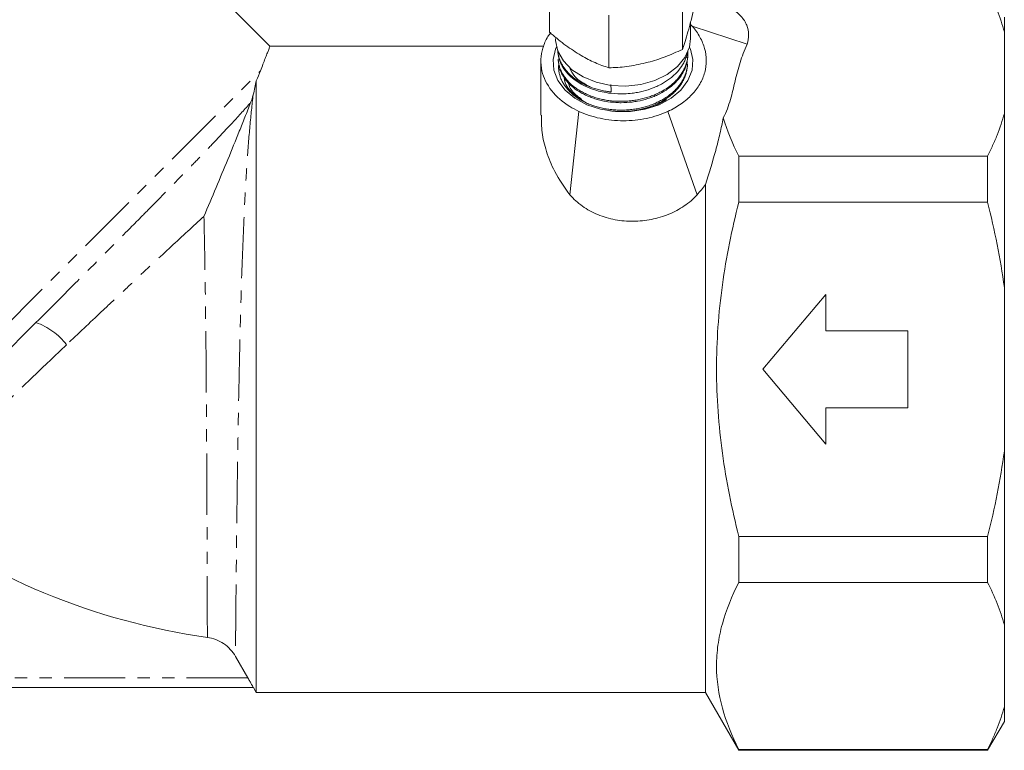
# Model space of a CAD drawing. Units: millimetres. Extents: x -217 to 645, y -172 to 423.
# Drawn here: x -37 to 65, y 193 to 268 of the extents above; entities that cross this region are included whole.
import ezdxf

# ---------------------------------------------------------------- set-up
doc = ezdxf.new("R2010")
doc.units = ezdxf.units.MM
doc.linetypes.add('PHANTOM', pattern=[12.7, 6.35, -1.27, 1.27, -1.27, 1.27, -1.27])

msp = doc.modelspace()

# ---------------------------------------------------------------- linework, layer by layer
at = {"color": 7, "linetype": 'Continuous', "lineweight": 15}
for p, q in [((-11.23, 265.63), (-54.8, 309.2)), ((17.72, 267.07), (17.72, 272.55)), ((31.49, 265.28), (31.49, 270.76)), ((23.87, 263.37), (23.87, 268.85)), ((64.84, 267.11), (64.84, 268.63)), ((32.34, 266.42), (32.34, 268.11)), ((32.52, 267.68), (32.34, 267.86)), ((38.19, 265.82), (32.52, 267.68)), ((32.22, 265.52), (32.34, 266.42)), ((64.84, 267.11), (64.84, 258.63)), ((17.05, 265.63), (-11.23, 265.63)), ((18.59, 265.1), (18.59, 265.08)), ((18.63, 264.28), (18.63, 264.13)), ((32.06, 264.59), (32.07, 264.74)), ((16.84, 264.06), (16.84, 258.47)), ((32.02, 263.65), (32.02, 263.8)), ((-12.66, 198.63), (-12.66, 262.02)), ((20.77, 258.86), (19.85, 250.2)), ((29.98, 258.86), (33.01, 250.2)), ((64.84, 240.61), (64.84, 258.63)), ((37.34, 249.45), (37.34, 254.21)), ((63.1, 254.21), (37.34, 254.21)), ((63.1, 254.21), (63.1, 249.45)), ((33.87, 198.63), (33.87, 251.28)), ((37.34, 249.45), (63.1, 249.45)), ((46.34, 239.87), (39.84, 232.13)), ((46.34, 236.13), (46.34, 239.87)), ((64.84, 240.61), (64.84, 223.64)), ((-35.47, 236.96), (-56.01, 216.42)), ((54.84, 236.13), (46.34, 236.13)), ((54.84, 228.13), (54.84, 236.13)), ((39.84, 232.13), (46.34, 224.38)), ((46.34, 224.38), (46.34, 228.13)), ((46.34, 228.13), (54.84, 228.13)), ((64.84, 205.63), (64.84, 223.64)), ((37.34, 210.04), (37.34, 214.81)), ((63.1, 214.81), (37.34, 214.81)), ((63.1, 214.81), (63.1, 210.04)), ((37.34, 210.04), (63.1, 210.04)), ((64.84, 205.63), (64.84, 197.14)), ((-13.51, 200.13), (-14.8, 202.37)), ((-12.95, 199.13), (-96.91, 199.13)), ((-12.95, 199.13), (-12.66, 198.63)), ((-12.66, 198.63), (33.87, 198.63)), ((33.87, 198.63), (37.34, 192.63)), ((64.84, 195.63), (64.84, 197.14)), ((63.1, 192.63), (64.84, 195.63)), ((37.34, 192.63), (37.34, 192.72)), ((63.1, 192.72), (37.34, 192.72)), ((37.34, 192.63), (63.1, 192.63)), ((63.1, 192.72), (63.1, 192.63))]:
    msp.add_line(p, q, dxfattribs=at)
at = {"color": 8, "linetype": 'PHANTOM', "lineweight": 0}
for p, q in [((-57.28, 217.98), (-12.21, 263.06)), ((-13.51, 200.13), (-96.35, 200.13))]:
    msp.add_line(p, q, dxfattribs=at)
at = {"color": 7, "linetype": 'Continuous', "lineweight": 15, "flags": 128}
for points in [[(18.34, 266.42), (18.34, 266.22), (18.58, 265.12), (19.16, 264.09), (20.05, 263.18), (21.2, 262.43), (22.57, 261.88), (24.07, 261.56), (25.63, 261.48), (27.18, 261.65), (28.63, 262.06), (29.93, 262.69), (30.99, 263.5), (31.76, 264.46), (32.22, 265.52)], [(18.45, 265.54), (18.35, 265.32), (18.1, 264.23), (18.18, 263.12), (18.6, 262.05), (19.34, 261.07), (20.35, 260.23), (21.6, 259.55), (23.02, 259.09), (24.55, 258.85), (26.12, 258.85), (27.65, 259.09), (29.07, 259.55), (30.32, 260.23), (31.34, 261.07), (32.07, 262.05), (32.49, 263.12), (32.58, 264.23), (32.32, 265.32), (32.23, 265.53)]]:
    msp.add_lwpolyline(points, dxfattribs=at)
at = {"color": 8, "linetype": 'PHANTOM', "lineweight": 0}
msp.add_arc((-37.67, 230.6), 6.74, 37.1615, 70.9226, dxfattribs=at)
at = {"color": 7, "linetype": 'Continuous', "lineweight": 15}
msp.add_arc((-8.16, 272.63), 68.96, 232.807, 262.0413, dxfattribs=at)
msp.add_ellipse((6.95, 613.42), major_axis=(-21.97, 416.11), ratio=0.006488, start_param=2.577728, end_param=2.581232, dxfattribs=at)
for points, knots in [([(63.1, 271.53), (63.47, 270.81), (63.8, 270.08), (64.39, 268.6), (64.64, 267.86), (64.84, 267.11)], [0, 0, 0, 0, 0.5, 0.5, 1, 1, 1, 1]), ([(32.22, 267.65), (32.27, 267.86), (32.43, 268.45), (32.67, 269.53), (32.86, 270.44), (32.95, 270.9)], [0, 0, 0, 0, 0.221087, 0.60826, 1, 1, 1, 1]), ([(36.43, 269.54), (36.66, 269.43), (36.87, 269.3), (37.25, 269.03), (37.41, 268.88), (37.69, 268.58), (37.81, 268.43), (38.01, 268.12), (38.09, 267.95), (38.28, 267.47), (38.33, 267.14), (38.34, 266.48), (38.29, 266.15), (38.19, 265.82)], [0, 0, 0, 0, 0.125, 0.125, 0.25, 0.25, 0.375, 0.375, 0.5, 0.5, 0.75, 0.75, 1, 1, 1, 1]), ([(29.98, 258.86), (30.48, 259.09), (30.94, 259.35), (31.56, 259.79), (31.76, 259.94), (32.13, 260.26), (32.31, 260.43), (32.8, 260.95), (33.07, 261.31), (33.41, 261.89), (33.51, 262.09), (33.68, 262.49), (33.75, 262.69), (33.91, 263.3), (33.97, 263.71), (33.97, 264.55), (33.91, 264.96), (33.74, 265.57), (33.67, 265.77), (33.51, 266.17), (33.41, 266.37), (33.09, 266.95), (32.83, 267.32), (32.52, 267.68)], [0, 0, 0, 0, 0.125, 0.125, 0.1875, 0.1875, 0.25, 0.25, 0.375, 0.375, 0.4375, 0.4375, 0.5, 0.5, 0.625, 0.625, 0.75, 0.75, 0.8125, 0.8125, 0.875, 0.875, 1, 1, 1, 1]), ([(31.49, 265.28), (31.53, 265.41), (31.77, 266.06), (32.02, 266.94), (32.22, 267.65)], [0, 0, 0, 0, 0.197574, 1, 1, 1, 1]), ([(17.88, 267.04), (17.77, 266.9), (17.38, 266.39), (17.01, 265.46), (16.79, 264.25), (16.92, 262.73), (17.79, 260.97), (19.32, 259.6), (20.45, 259.03), (20.77, 258.86)], [0, 0, 0, 0, 0.051749, 0.186407, 0.313625, 0.445281, 0.680359, 0.907916, 1, 1, 1, 1]), ([(17.72, 267.07), (18.22, 266.65), (19.23, 265.79), (20.27, 265.12), (20.79, 264.78)], [0, 0, 0, 0, 0.495458, 1, 1, 1, 1]), ([(-12.21, 263.06), (-12.12, 263.29), (-11.94, 263.76), (-11.72, 264.35), (-11.53, 264.83), (-11.37, 265.25), (-11.26, 265.53), (-11.21, 265.66), (-11.23, 265.62), (-11.23, 265.62)], [0, 0, 0, 0, 0.146156, 0.292844, 0.441197, 0.590125, 0.788947, 0.989192, 1, 1, 1, 1]), ([(18.6, 265.22), (18.61, 265.04), (18.63, 264.72), (18.76, 264.29), (19.02, 263.66), (19.44, 263.07), (20.2, 262.33), (20.88, 261.87), (21.8, 261.43), (22.48, 261.19), (23.19, 261.02), (23.68, 260.93), (24, 260.89), (24.13, 260.88)], [0, 0, 0, 0, 0.0875707, 0.149841, 0.2130168, 0.3978604, 0.4611151, 0.6458874, 0.7091133, 0.8315471, 0.8943643, 0.9576431, 1, 1, 1, 1]), ([(32.05, 265.17), (32.01, 264.95), (31.95, 264.58), (31.74, 264.09), (31.46, 263.57), (31.1, 263.08), (30.65, 262.63), (30.15, 262.2), (29.58, 261.83), (28.96, 261.5), (28.3, 261.22), (27.59, 260.99), (26.86, 260.83), (26.21, 260.73), (25.29, 260.66), (24.38, 260.69), (23.23, 260.85), (22.2, 261.12), (21.27, 261.54), (20.69, 261.87), (20.16, 262.24), (19.6, 262.76), (19.16, 263.33), (18.9, 263.81), (18.7, 264.31), (18.6, 264.74), (18.6, 265.04), (18.6, 265.08)], [0, 0, 0, 0, 0.04624, 0.074703, 0.103375, 0.158843, 0.187302, 0.215972, 0.271435, 0.299894, 0.328563, 0.38397, 0.412398, 0.441034, 0.480864, 0.548541, 0.575096, 0.655982, 0.711357, 0.739768, 0.768389, 0.823761, 0.879076, 0.907457, 0.936047, 0.991375, 1, 1, 1, 1]), ([(18.63, 264.28), (18.64, 264.16), (18.66, 263.92), (18.74, 263.54), (18.87, 263.17), (19.05, 262.8), (19.27, 262.44), (19.54, 262.1), (19.84, 261.77), (20.19, 261.47), (20.57, 261.19), (20.99, 260.93), (21.44, 260.7), (21.91, 260.49), (22.41, 260.31), (22.93, 260.16), (23.47, 260.05), (24.02, 259.96), (24.58, 259.91), (25.15, 259.9), (25.71, 259.92), (26.28, 259.97), (26.84, 260.06), (27.39, 260.18), (27.92, 260.33), (28.43, 260.5), (28.93, 260.72), (29.55, 261.04), (30.12, 261.41), (30.61, 261.83), (31.06, 262.29), (31.42, 262.77), (31.7, 263.29), (31.92, 263.82), (32.04, 264.36), (32.08, 264.86), (32.06, 265.09), (32.05, 265.17)], [0, 0, 0, 0, 0.024053, 0.051146, 0.07738, 0.103798, 0.1305, 0.157591, 0.183836, 0.210264, 0.236975, 0.264076, 0.290341, 0.31679, 0.343524, 0.370648, 0.3969, 0.423334, 0.450053, 0.47716, 0.503442, 0.529907, 0.556658, 0.583799, 0.610076, 0.636537, 0.663282, 0.690417, 0.743137, 0.769896, 0.797045, 0.849802, 0.876581, 0.903751, 0.956482, 0.983246, 1, 1, 1, 1]), ([(27.68, 263.88), (27.77, 263.9), (28.45, 264.08), (29.74, 264.5), (30.9, 265.02), (31.49, 265.28)], [0, 0, 0, 0, 0.07008, 0.530779, 1, 1, 1, 1]), ([(38.19, 265.82), (37.91, 265.19), (37.67, 264.56), (37.27, 263.28), (37.1, 262.64), (36.79, 261.36), (36.65, 260.72), (36.28, 259.45), (36.05, 258.81), (35.73, 258.19)], [0, 0, 0, 0, 0.25, 0.25, 0.5, 0.5, 0.75, 0.75, 1, 1, 1, 1]), ([(32.04, 264.6), (32.03, 264.38), (32.01, 264.02), (31.86, 263.53), (31.64, 263), (31.25, 262.37), (30.73, 261.8), (30.23, 261.37), (29.69, 260.98), (29.08, 260.64), (28.43, 260.36), (27.74, 260.12), (27.02, 259.94), (26.1, 259.8), (25.34, 259.75), (24.4, 259.78), (23.66, 259.87), (22.94, 260.02), (22.42, 260.17), (21.92, 260.35), (21.45, 260.55), (20.86, 260.86), (20.32, 261.22), (19.86, 261.62), (19.45, 262.05), (19.12, 262.52), (18.88, 263.01), (18.7, 263.51), (18.66, 263.88), (18.64, 264.13)], [0, 0, 0, 0, 0.043778, 0.07155, 0.099527, 0.153643, 0.207713, 0.235455, 0.263401, 0.317485, 0.345235, 0.373188, 0.427256, 0.454199, 0.509, 0.536923, 0.590962, 0.618688, 0.646619, 0.673559, 0.700687, 0.727607, 0.782363, 0.810263, 0.83719, 0.891959, 0.919866, 0.946783, 1, 1, 1, 1]), ([(20.79, 264.78), (20.87, 264.73), (21.42, 264.41), (22.46, 263.87), (23.4, 263.54), (23.87, 263.37)], [0, 0, 0, 0, 0.07008, 0.530779, 1, 1, 1, 1]), ([(18.69, 263.81), (18.68, 263.73), (18.66, 263.52), (18.67, 263.18), (18.73, 262.8), (18.84, 262.42), (18.99, 262.05), (19.19, 261.69), (19.43, 261.34), (19.72, 261.01), (20.04, 260.7), (20.4, 260.4), (20.8, 260.13), (21.23, 259.89), (21.69, 259.67), (22.17, 259.48), (22.68, 259.32), (23.2, 259.19), (23.75, 259.09), (24.3, 259.02), (24.86, 258.99), (25.42, 258.99), (25.99, 259.02), (26.55, 259.09), (27.1, 259.19), (27.63, 259.32), (28.15, 259.49), (28.66, 259.69), (29.13, 259.91), (29.58, 260.16), (30.01, 260.44), (30.4, 260.75), (30.75, 261.07), (31.06, 261.41), (31.33, 261.78), (31.56, 262.15), (31.75, 262.54), (31.89, 262.94), (31.98, 263.35), (32.02, 263.64), (32.02, 263.79), (32.02, 263.8)], [0, 0, 0, 0, 0.016355, 0.043313, 0.069413, 0.095695, 0.122259, 0.14921, 0.175338, 0.201649, 0.228243, 0.255226, 0.281341, 0.307638, 0.334218, 0.361185, 0.387326, 0.41365, 0.440257, 0.467252, 0.4934, 0.519731, 0.546346, 0.573348, 0.599494, 0.625823, 0.652435, 0.679434, 0.705607, 0.731963, 0.758603, 0.785632, 0.811792, 0.838134, 0.864759, 0.891771, 0.917958, 0.944328, 0.970982, 0.998024, 1, 1, 1, 1]), ([(19.81, 263.43), (19.95, 263.1), (20.33, 262.26), (21.35, 261.73), (21.96, 261.4)], [0, 0, 0, 0, 0.395828, 1, 1, 1, 1]), ([(32.01, 263.65), (32.01, 263.64), (32.02, 263.49), (31.97, 263.21), (31.88, 262.8), (31.74, 262.4), (31.56, 262.01), (31.33, 261.63), (31.05, 261.27), (30.74, 260.93), (30.39, 260.6), (30, 260.3), (29.58, 260.02), (29.13, 259.77), (28.65, 259.54), (28.15, 259.35), (27.63, 259.18), (27.09, 259.05), (26.54, 258.95), (25.98, 258.88), (25.42, 258.85), (24.85, 258.85), (24.33, 258.88), (24, 258.92), (23.86, 258.94)], [0, 0, 0, 0, 0.003987, 0.051567, 0.099658, 0.148452, 0.195674, 0.243225, 0.291288, 0.340051, 0.387286, 0.434852, 0.482931, 0.531713, 0.578893, 0.626403, 0.674423, 0.723142, 0.770342, 0.817872, 0.865914, 0.914657, 0.961821, 1, 1, 1, 1]), ([(23.87, 263.37), (24.49, 263.4), (25.74, 263.46), (27.03, 263.74), (27.68, 263.88)], [0, 0, 0, 0, 0.495458, 1, 1, 1, 1]), ([(21.53, 259.75), (21.06, 260.04), (20.07, 260.65), (19.32, 261.64), (19.26, 262.26), (19.25, 262.39)], [0, 0, 0, 0, 0.412615, 0.878653, 1, 1, 1, 1]), ([(-12.66, 262.02), (-12.7, 261.81), (-12.74, 261.58), (-12.84, 261.1), (-12.89, 260.85), (-12.97, 260.57)], [0, 0, 0, 0, 0.5, 0.5, 1, 1, 1, 1]), ([(19.68, 261.88), (19.7, 261.77), (19.8, 261.26), (20.3, 260.63), (20.91, 260.24), (21.08, 260.13)], [0, 0, 0, 0, 0.151104, 0.764071, 1, 1, 1, 1]), ([(29.84, 260.08), (29.26, 259.74), (28.43, 259.25), (27.41, 259.11), (27.12, 259.06)], [0, 0, 0, 0, 0.714188, 1, 1, 1, 1]), ([(-13.23, 259.77), (-13.33, 259.51), (-13.43, 259.26), (-13.63, 258.76), (-13.72, 258.51), (-14.01, 257.77), (-14.21, 257.29), (-14.79, 255.83), (-15.18, 254.86), (-15.99, 252.92), (-16.4, 251.94), (-17.22, 249.97), (-17.64, 248.98), (-18.07, 247.98)], [0, 0, 0, 0, 0.0625, 0.0625, 0.125, 0.125, 0.25, 0.25, 0.5, 0.5, 0.75, 0.75, 1, 1, 1, 1]), ([(16.9, 258.47), (16.89, 257.89), (16.88, 256.73), (17.36, 254.71), (18.23, 252.5), (19.28, 251.01), (19.85, 250.2)], [0, 0, 0, 0, 0.24231, 0.476067, 0.716169, 1, 1, 1, 1]), ([(20.77, 258.86), (21.46, 258.55), (22.19, 258.31), (23.36, 258.06), (23.76, 258), (24.56, 257.91), (24.97, 257.89), (25.78, 257.89), (26.19, 257.91), (26.99, 258), (27.39, 258.06), (28.55, 258.3), (29.3, 258.55), (29.98, 258.86)], [0, 0, 0, 0, 0.25, 0.25, 0.375, 0.375, 0.5, 0.5, 0.625, 0.625, 0.75, 0.75, 1, 1, 1, 1]), ([(35.73, 258.19), (35.63, 257.66), (35.51, 257.11), (35.32, 256.27), (35.25, 255.98), (35.1, 255.4), (35.02, 255.11), (34.62, 253.64), (34.25, 252.46), (33.87, 251.28)], [0, 0, 0, 0, 0.25, 0.25, 0.375, 0.375, 0.5, 0.5, 1, 1, 1, 1]), ([(64.84, 258.63), (64.64, 257.89), (64.39, 257.15), (63.95, 256.04), (63.8, 255.68), (63.46, 254.94), (63.29, 254.58), (63.1, 254.21)], [0, 0, 0, 0, 0.5, 0.5, 0.75, 0.75, 1, 1, 1, 1]), ([(19.85, 250.2), (20.22, 249.77), (20.65, 249.38), (21.62, 248.69), (22.16, 248.39), (23.02, 248.04), (23.31, 247.94), (23.91, 247.77), (24.22, 247.69), (25.15, 247.52), (25.77, 247.47), (26.72, 247.47), (27.04, 247.49), (27.67, 247.56), (27.98, 247.6), (28.59, 247.72), (28.89, 247.8), (29.49, 247.98), (29.79, 248.08), (30.65, 248.43), (31.18, 248.72), (31.92, 249.22), (32.16, 249.4), (32.61, 249.79), (32.82, 249.99), (33.01, 250.2)], [0, 0, 0, 0, 0.125, 0.125, 0.25, 0.25, 0.3125, 0.3125, 0.375, 0.375, 0.5, 0.5, 0.5625, 0.5625, 0.625, 0.625, 0.6875, 0.6875, 0.75, 0.75, 0.875, 0.875, 0.9375, 0.9375, 1, 1, 1, 1]), ([(37.34, 214.81), (36.98, 216.23), (36.65, 217.66), (36.08, 220.54), (35.83, 221.98), (35.24, 226.31), (35.03, 229.21), (35.03, 233.58), (35.08, 235.04), (35.28, 237.96), (35.44, 239.43), (36.04, 243.78), (36.62, 246.63), (37.34, 249.45)], [0, 0, 0, 0, 0.125, 0.125, 0.25, 0.25, 0.5, 0.5, 0.625, 0.625, 0.75, 0.75, 1, 1, 1, 1]), ([(37.34, 192.72), (36.62, 194.14), (36.04, 195.57), (35.24, 198.45), (35.03, 199.9), (35.03, 202.08), (35.08, 202.81), (35.28, 204.28), (35.43, 205.01), (36.03, 207.18), (36.62, 208.62), (37.34, 210.04)], [0, 0, 0, 0, 0.25, 0.25, 0.5, 0.5, 0.625, 0.625, 0.75, 0.75, 1, 1, 1, 1]), ([(63.1, 210.04), (63.47, 209.32), (63.8, 208.59), (64.39, 207.12), (64.64, 206.37), (64.84, 205.63)], [0, 0, 0, 0, 0.5, 0.5, 1, 1, 1, 1]), ([(-14.8, 202.37), (-14.95, 202.63), (-15.13, 202.87), (-15.54, 203.32), (-15.78, 203.52), (-16.28, 203.85), (-16.55, 203.99), (-17.12, 204.21), (-17.41, 204.29), (-17.71, 204.33)], [0, 0, 0, 0, 0.25, 0.25, 0.5, 0.5, 0.75, 0.75, 1, 1, 1, 1]), ([(-12.95, 199.13), (-12.95, 199.13), (-12.97, 199.16), (-13.03, 199.27), (-13.07, 199.35), (-13.18, 199.54), (-13.24, 199.65), (-13.37, 199.88), (-13.44, 200.01), (-13.51, 200.13)], [0, 0, 0, 0, 0.25, 0.25, 0.5, 0.5, 0.75, 0.75, 1, 1, 1, 1]), ([(64.84, 197.14), (64.64, 196.4), (64.39, 195.66), (63.95, 194.56), (63.8, 194.19), (63.46, 193.45), (63.29, 193.09), (63.1, 192.72)], [0, 0, 0, 0, 0.5, 0.5, 0.75, 0.75, 1, 1, 1, 1])]:
    msp.add_open_spline(points, degree=3, knots=knots, dxfattribs=at)
for points in [[(-12.21, 263.06), (-12.33, 262.74), (-12.48, 262.39), (-12.66, 262.02)], [(-13.23, 259.77), (-13.12, 260.05), (-13.04, 260.31), (-12.97, 260.57)], [(37.34, 254.21), (36.67, 255.53), (36.12, 256.86), (35.73, 258.19)], [(33.01, 250.2), (33.32, 250.56), (33.6, 250.92), (33.87, 251.28)], [(63.1, 249.45), (63.84, 246.55), (64.43, 243.61), (64.84, 240.61)], [(64.84, 223.64), (64.44, 220.68), (63.85, 217.74), (63.1, 214.81)], [(-12.95, 199.13), (-12.95, 199.13), (-12.95, 199.13), (-12.95, 199.13)]]:
    msp.add_open_spline(points, degree=3, dxfattribs=at)
at = {"color": 8, "linetype": 'PHANTOM', "lineweight": 0}
for points, knots in [([(-12.97, 260.57), (-13.09, 259.56), (-13.2, 258.48), (-13.41, 256.18), (-13.51, 254.95), (-13.64, 253), (-13.68, 252.33), (-13.76, 250.95), (-13.8, 250.24), (-13.91, 248.11), (-13.97, 246.63), (-14.09, 243.6), (-14.15, 242.04), (-14.22, 239.63), (-14.24, 238.82), (-14.29, 237.2), (-14.31, 236.39), (-14.37, 233.96), (-14.4, 232.33), (-14.45, 229.89), (-14.47, 229.07), (-14.5, 227.44), (-14.51, 226.63), (-14.55, 224.25), (-14.58, 222.71), (-14.61, 220.44), (-14.62, 219.7), (-14.63, 218.6), (-14.64, 218.24), (-14.65, 217.52), (-14.65, 217.17), (-14.67, 215.42), (-14.69, 214.11), (-14.71, 212.26), (-14.71, 211.66), (-14.73, 210.51), (-14.73, 209.95), (-14.75, 208.36), (-14.76, 207.42), (-14.77, 206.17), (-14.77, 205.78), (-14.78, 205.24), (-14.78, 205.07), (-14.78, 204.74), (-14.78, 204.58), (-14.79, 203.82), (-14.79, 203.35), (-14.8, 202.66), (-14.8, 202.45), (-14.8, 202.37)], [0, 0, 0, 0, 0.0625, 0.0625, 0.125, 0.125, 0.15625, 0.15625, 0.1875, 0.1875, 0.25, 0.25, 0.3125, 0.3125, 0.34375, 0.34375, 0.375, 0.375, 0.4375, 0.4375, 0.46875, 0.46875, 0.5, 0.5, 0.5625, 0.5625, 0.59375, 0.59375, 0.609375, 0.609375, 0.625, 0.625, 0.6875, 0.6875, 0.71875, 0.71875, 0.75, 0.75, 0.8125, 0.8125, 0.84375, 0.84375, 0.859375, 0.859375, 0.875, 0.875, 0.9375, 0.9375, 1, 1, 1, 1]), ([(-35.47, 236.96), (-34.92, 237.51), (-34.38, 238.06), (-33.28, 239.15), (-32.73, 239.7), (-31.09, 241.35), (-30.01, 242.43), (-27.88, 244.58), (-26.82, 245.64), (-25.27, 247.21), (-24.75, 247.73), (-23.74, 248.76), (-23.24, 249.26), (-21.78, 250.75), (-20.84, 251.7), (-19.49, 253.09), (-19.05, 253.54), (-18.19, 254.43), (-17.77, 254.87), (-16.56, 256.14), (-15.81, 256.94), (-14.43, 258.43), (-13.8, 259.13), (-13.23, 259.77)], [0, 0, 0, 0, 0.0625, 0.0625, 0.125, 0.125, 0.25, 0.25, 0.375, 0.375, 0.4375, 0.4375, 0.5, 0.5, 0.625, 0.625, 0.6875, 0.6875, 0.75, 0.75, 0.875, 0.875, 1, 1, 1, 1]), ([(-18.07, 247.98), (-19.17, 246.96), (-20.31, 245.92), (-22.62, 243.77), (-23.8, 242.68), (-25.61, 240.98), (-26.22, 240.41), (-27.44, 239.26), (-28.05, 238.69), (-29.88, 236.96), (-31.09, 235.82), (-32.3, 234.67)], [0, 0, 0, 0, 0.25, 0.25, 0.5, 0.5, 0.625, 0.625, 0.75, 0.75, 1, 1, 1, 1]), ([(-17.71, 204.33), (-17.71, 204.4), (-17.71, 204.54), (-17.71, 204.99), (-17.71, 205.29), (-17.72, 205.86), (-17.72, 206.07), (-17.72, 206.53), (-17.72, 206.78), (-17.72, 207.57), (-17.72, 208.17), (-17.73, 209.5), (-17.73, 210.23), (-17.73, 211.43), (-17.73, 211.85), (-17.74, 212.71), (-17.74, 213.15), (-17.74, 214.51), (-17.74, 215.47), (-17.75, 216.97), (-17.75, 217.49), (-17.76, 218.54), (-17.76, 219.09), (-17.77, 221.82), (-17.78, 224.12), (-17.8, 227.12), (-17.81, 227.73), (-17.81, 228.95), (-17.82, 229.56), (-17.83, 231.39), (-17.84, 232.61), (-17.86, 235.06), (-17.88, 236.28), (-17.9, 238.12), (-17.9, 238.73), (-17.92, 239.94), (-17.93, 240.54), (-17.97, 243.5), (-18.01, 245.78), (-18.07, 247.98)], [0, 0, 0, 0, 0.0625, 0.0625, 0.125, 0.125, 0.15625, 0.15625, 0.1875, 0.1875, 0.25, 0.25, 0.3125, 0.3125, 0.34375, 0.34375, 0.375, 0.375, 0.4375, 0.4375, 0.46875, 0.46875, 0.5, 0.5, 0.625, 0.625, 0.65625, 0.65625, 0.6875, 0.6875, 0.75, 0.75, 0.8125, 0.8125, 0.84375, 0.84375, 0.875, 0.875, 1, 1, 1, 1]), ([(-32.3, 234.67), (-33.48, 233.55), (-34.62, 232.46), (-36.29, 230.87), (-36.83, 230.34), (-37.91, 229.3), (-38.45, 228.78), (-40.02, 227.27), (-41, 226.32), (-42.85, 224.53), (-43.71, 223.69), (-45.31, 222.13), (-46.02, 221.43), (-46.97, 220.51), (-47.26, 220.23), (-47.81, 219.69), (-48.06, 219.45), (-48.75, 218.77), (-49.1, 218.43), (-49.62, 217.92), (-49.79, 217.75), (-49.85, 217.69)], [0, 0, 0, 0, 0.125, 0.125, 0.1875, 0.1875, 0.25, 0.25, 0.375, 0.375, 0.5, 0.5, 0.625, 0.625, 0.6875, 0.6875, 0.75, 0.75, 0.875, 0.875, 1, 1, 1, 1])]:
    msp.add_open_spline(points, degree=3, knots=knots, dxfattribs=at)

doc.saveas('drawing.dxf')
